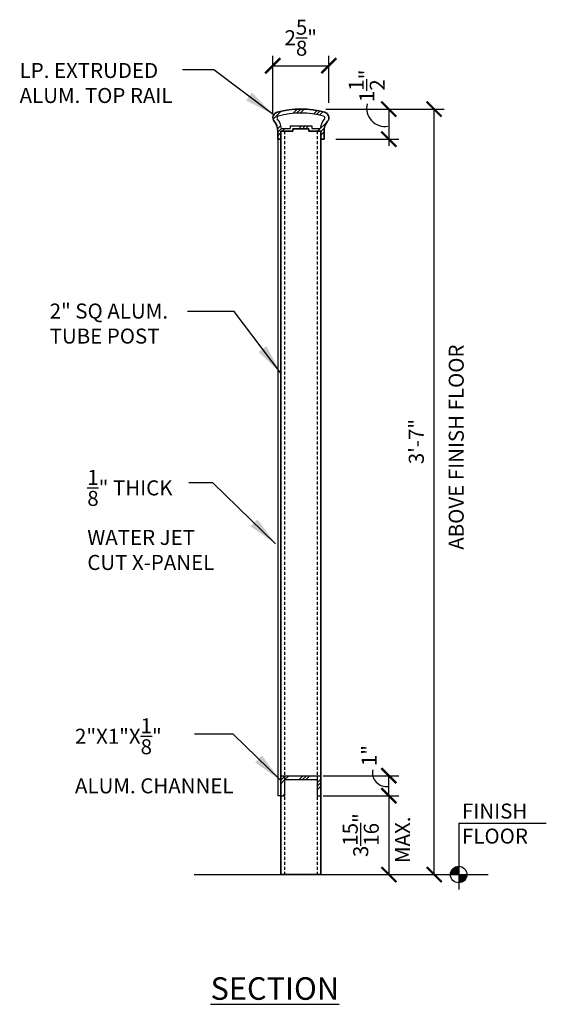
# Model space of a CAD drawing. Units: inches. Extents: x 974 to 1180, y 769 to 946.
# Drawn here: x 1154 to 1180, y 769 to 818 of the extents above; entities that cross this region are included whole.
import ezdxf

# ---------------------------------------------------------------- set-up
doc = ezdxf.new("R2010")
doc.units = ezdxf.units.IN
doc.header["$LTSCALE"] = 0.1
doc.header["$MEASUREMENT"] = 0
doc.header["$PDMODE"] = 2
doc.linetypes.add('DASHED', pattern=[0.75, 0.5, -0.25])
doc.linetypes.add('DASHED2', pattern=[0.375, 0.25, -0.125])
for name, color, linetype, lineweight in [('BUILDING', 4, 'Continuous', 30), ('CH$0$DIMENSIONS', 2, 'Continuous', 25), ('DIMENSIONS', 2, 'Continuous', 25), ('HATCH', 7, 'Continuous', 13), ('HIDDEN', 7, 'DASHED2', 25), ('Layer1elev', 1, 'Continuous', 35), ('LP$0$DIMENSIONS', 2, 'Continuous', 25), ('MISC', 6, 'Continuous', 25), ('PO$0$DIMENSIONS', 2, 'Continuous', 25)]:
    doc.layers.add(name, color=color, linetype=linetype, lineweight=lineweight)
doc.styles.add('CH$0$S12', font='verdana.ttf', dxfattribs={"height": 0.09375})
doc.styles.add('LP$0$S12', font='verdana.ttf', dxfattribs={"height": 0.09375})
doc.styles.add('PO$0$S12', font='verdana.ttf', dxfattribs={"height": 0.09375})
doc.styles.add('S1 1.5', font='verdana.ttf', dxfattribs={"height": 0.75})
doc.styles.add('S12', font='verdana.ttf', dxfattribs={"height": 0.09375})
doc.styles.get("Standard").update_dxf_attribs({"font": 'verdana.ttf'})
doc.dimstyles.new('1 1-2', dxfattribs={"dimscale": 8, "dimtxt": 0.09375, "dimasz": 0.09375, "dimexe": 0.0625, "dimexo": 0.0625, "dimgap": 0.0625, "dimtad": 1, "dimdec": 4, "dimzin": 3, "dimdsep": 46, "dimlunit": 4, "dimtxsty": 'Standard', "dimblk": 'ARCHTICK', "dimcen": 0.125, "dimadec": 1, "dimazin": 0, "dimtfac": 1, "dimtdec": 4, "dimtofl": 0, "dimtmove": 0, "dimatfit": 3, "dimfxl": 0, "dimtolj": 1, "dimtzin": 0, "dimarcsym": 0})
doc.dimstyles.new('3-4', dxfattribs={"dimscale": 16, "dimtxt": 0.09375, "dimasz": 0.09375, "dimexe": 0.0625, "dimexo": 0.0625, "dimgap": 0.0625, "dimtad": 1, "dimdec": 4, "dimzin": 3, "dimdsep": 46, "dimlunit": 4, "dimtxsty": 'Standard', "dimblk": 'ARCHTICK', "dimcen": 0.125, "dimadec": 1, "dimazin": 0, "dimtfac": 1, "dimtdec": 4, "dimtofl": 0, "dimtmove": 0, "dimatfit": 3, "dimfxl": 0, "dimtolj": 1, "dimtzin": 0, "dimarcsym": 0})
pattern_1 = [(45, (0, 0), (-0.5303301, 0.5303301), []), (45, (0.1767, 0), (-0.5303301, 0.5303301), []), (45, (0.3535, 0), (-0.5303301, 0.5303301), [])]

# ---------------------------------------------------------------- blocks, each defined once
blk = doc.blocks.new('_ArchTick')
at = {"layer": 'MISC', "color": 0, "linetype": 'ByBlock', "const_width": 0.15}
blk.add_lwpolyline([(-0.5, -0.5), (0.5, 0.5)], dxfattribs=at)
blk = doc.blocks.new('*D43')
at = {"layer": 'Defpoints', "color": 0, "linetype": 'ByBlock'}
for p in [(1168.382, 813.892), (1174.293, 813.892), (1168.382, 775.658)]:
    blk.add_point(p, dxfattribs=at)
at = {"layer": 'DIMENSIONS', "color": 0, "linetype": 'ByBlock', "lineweight": -2}
for p, q in [((1168.882, 813.892), (1174.793, 813.892)), ((1174.293, 775.658), (1174.293, 813.892)), ((1168.882, 775.658), (1174.793, 775.658))]:
    blk.add_line(p, q, dxfattribs=at)
at = {"layer": 'DIMENSIONS', "color": 0, "linetype": 'ByBlock', "lineweight": -2, "xscale": 0.75, "yscale": 0.75, "zscale": 0.75}
for p, rotation in [((1174.293, 813.892), 90), ((1174.293, 775.658), 270)]:
    blk.add_blockref('_ArchTick', p, dxfattribs=dict(at, rotation=rotation))
at = {"layer": 'DIMENSIONS', "color": 0, "linetype": 'ByBlock', "insert": (1173.402, 797.285), "char_height": 0.75, "attachment_point": 5, "rotation": 90}
blk.add_mtext('\\A1;3\'-7"', dxfattribs=at)
blk = doc.blocks.new('*D44')
at = {"layer": 'Defpoints', "color": 0, "linetype": 'ByBlock'}
for p in [(1168.632, 779.596), (1168.507, 775.658), (1172.033, 775.658)]:
    blk.add_point(p, dxfattribs=at)
at = {"layer": 'DIMENSIONS', "color": 0, "linetype": 'ByBlock', "lineweight": -2}
for p, q in [((1169.132, 779.596), (1172.533, 779.596)), ((1172.033, 779.596), (1172.033, 775.658)), ((1169.007, 775.658), (1172.533, 775.658))]:
    blk.add_line(p, q, dxfattribs=at)
at = {"layer": 'DIMENSIONS', "color": 0, "linetype": 'ByBlock', "lineweight": -2, "xscale": 0.75, "yscale": 0.75, "zscale": 0.75}
for p, rotation in [((1172.033, 779.596), 90), ((1172.033, 775.658), 270)]:
    blk.add_blockref('_ArchTick', p, dxfattribs=dict(at, rotation=rotation))
at = {"layer": 'DIMENSIONS', "color": 0, "linetype": 'ByBlock', "insert": (1170.626, 777.627), "char_height": 0.75, "attachment_point": 5, "rotation": 90}
blk.add_mtext('\\A1;3{\\H1.000000x;\\S15/16;}"', dxfattribs=at)
blk = doc.blocks.new('*D45')
at = {"layer": 'Defpoints', "color": 0, "linetype": 'ByBlock'}
for p in [(1169.032, 816.06), (1166.233, 813.715), (1169.032, 813.715)]:
    blk.add_point(p, dxfattribs=at)
at = {"layer": 'DIMENSIONS', "color": 0, "linetype": 'ByBlock', "lineweight": -2}
for p, q in [((1166.233, 814.215), (1166.233, 816.56)), ((1169.032, 814.215), (1169.032, 816.56)), ((1166.233, 816.06), (1169.032, 816.06))]:
    blk.add_line(p, q, dxfattribs=at)
at = {"layer": 'DIMENSIONS', "color": 0, "linetype": 'ByBlock', "lineweight": -2, "xscale": 0.75, "yscale": 0.75, "zscale": 0.75, "rotation": 180}
blk.add_blockref('_ArchTick', (1166.233, 816.06), dxfattribs=at)
at = {"layer": 'DIMENSIONS', "color": 0, "linetype": 'ByBlock', "lineweight": -2, "xscale": 0.75, "yscale": 0.75, "zscale": 0.75}
blk.add_blockref('_ArchTick', (1169.032, 816.06), dxfattribs=at)
at = {"layer": 'DIMENSIONS', "color": 0, "linetype": 'ByBlock', "insert": (1167.632, 817.46), "char_height": 0.75, "attachment_point": 5}
blk.add_mtext('\\A1;\\A1;2\\S5/8;"', dxfattribs=at)

msp = doc.modelspace()

# ---------------------------------------------------------------- hatches: boundary and pattern name
at = {"layer": 'DIMENSIONS', "linetype": 'ByBlock'}
for points in [[(1175.5172, 776.06945, 0.41421356), (1175.10609, 775.65835), (1175.5172, 775.65835)], [(1175.5172, 775.65835), (1175.5172, 775.24724, 0.41421356), (1175.9283, 775.65835)]]:
    msp.add_hatch(color=256, dxfattribs=at).paths.add_polyline_path(points)
at = {"layer": 'HATCH', "linetype": 'ByBlock'}
h = msp.add_hatch(dxfattribs=at)
h.set_pattern_fill('ALUMINUM', color=256, style=0, pattern_type=2)
h.set_pattern_definition([(45, (120.757, -425.84466), (-0.5303301, 0.5303301), []), (45, (120.9337, -425.84466), (-0.5303301, 0.5303301), []), (45, (121.1105, -425.84466), (-0.5303301, 0.5303301), [])])
h.paths.add_polyline_path([(1166.45242, 813.73515, 0.53955841), (1166.30526, 813.2882, -0.16947067), (1166.48166, 812.7827), (1166.48166, 812.3922), (1166.63169, 812.3922), (1166.63169, 812.7877), (1167.23916, 812.7877), (1167.23916, 812.9127), (1168.03916, 812.9127), (1168.03916, 812.7877), (1168.63169, 812.7877), (1168.63169, 812.3922), (1168.79666, 812.3922), (1168.79666, 812.7827, -0.16947067), (1168.97307, 813.2882, 0.53955841), (1168.8259, 813.73515, 0.13233127)])
h.paths.add_polyline_path([(1168.77388, 813.54204, -0.53955841), (1168.81649, 813.41264, 0.13335544), (1168.60674, 812.9252), (1168.17666, 812.9252), (1168.17666, 813.0502), (1167.10166, 813.0502), (1167.10166, 812.9252), (1166.67158, 812.9252, 0.13335544), (1166.46184, 813.41264, -0.53955841), (1166.50444, 813.54204, -0.13233127)], flags=16)
h = msp.add_hatch(dxfattribs=at)
h.set_pattern_fill('ALUMINUM', color=256, style=0, pattern_type=2)
h.set_pattern_definition(pattern_1)
h.paths.add_polyline_path([(1166.81919, 780.40835), (1166.81919, 780.59585), (1166.63169, 780.59585), (1166.63169, 779.59585), (1166.81919, 779.59585)])
h = msp.add_hatch(dxfattribs=at)
h.set_pattern_fill('ALUMINUM', color=256, style=0, pattern_type=2)
h.set_pattern_definition(pattern_1)
h.paths.add_polyline_path([(1166.81919, 780.59585), (1166.81919, 780.40835), (1168.44419, 780.40835), (1168.44419, 780.59585)])
h = msp.add_hatch(dxfattribs=at)
h.set_pattern_fill('ALUMINUM', color=256, style=0, pattern_type=2)
h.set_pattern_definition(pattern_1)
h.paths.add_polyline_path([(1168.63169, 780.59585), (1168.44419, 780.59585), (1168.44419, 779.59585), (1168.63169, 779.59585)])

# ---------------------------------------------------------------- linework, layer by layer
at = {"layer": 'BUILDING', "linetype": 'ByBlock'}
msp.add_line((1162.3128, 775.65835), (1176.99597, 775.65835), dxfattribs=at)
at = {"layer": 'DIMENSIONS', "linetype": 'ByBlock'}
for p, q in [((1166.23257, 813.71511), (1166.23257, 814.70263)), ((1169.38169, 813.8919), (1172.53013, 813.8919)), ((1172.03013, 813.8919), (1172.03013, 812.3919)), ((1166.48166, 812.3922), (1166.48166, 779.59585)), ((1169.38169, 812.3919), (1172.53013, 812.3919)), ((1172.03013, 812.3919), (1172.03013, 812.05535)), ((1166.63169, 780.59585), (1166.63169, 779.59585)), ((1166.63169, 780.59585), (1168.63169, 780.59585)), ((1167.25669, 780.59585), (1168.25669, 780.59585)), ((1168.63169, 780.59585), (1168.63169, 779.59585)), ((1168.75669, 780.59585), (1172.53093, 780.59585)), ((1172.03093, 779.59585), (1172.03093, 780.59585)), ((1166.81919, 780.40835), (1166.81919, 779.59585)), ((1166.81919, 780.40835), (1168.44419, 780.40835)), ((1168.44419, 780.40835), (1168.44419, 779.59585)), ((1166.63169, 779.59585), (1166.48166, 779.59585)), ((1166.63169, 779.59585), (1166.81919, 779.59585)), ((1168.44419, 779.59585), (1168.63169, 779.59585)), ((1168.75669, 779.59585), (1172.53093, 779.59585)), ((1175.5172, 778.21749), (1179.89179, 778.21749)), ((1175.5172, 778.21749), (1175.5172, 774.90989))]:
    msp.add_line(p, q, dxfattribs=at)
msp.add_circle((1175.5172, 775.65835), 0.41111, dxfattribs=at)
for centre, radius, start, end in [((1171.83111, 813.93489), 0.90909, 165.580314, 279.876192), ((1171.90424, 780.74683), 0.69084, 167.891748, 278.566251)]:
    msp.add_arc(centre, radius, start, end, dxfattribs=at)
at = {"layer": 'HIDDEN', "color": 0, "linetype": 'ByBlock'}
for p, q in [((1167.10166, 813.0502), (1167.10166, 812.9252)), ((1167.10166, 813.0502), (1168.17666, 813.0502)), ((1168.17666, 813.0502), (1168.17666, 812.9252)), ((1166.67158, 812.9252), (1167.10166, 812.9252)), ((1168.17666, 812.9252), (1168.60674, 812.9252))]:
    msp.add_line(p, q, dxfattribs=at)
at = {"layer": 'HIDDEN', "linetype": 'DASHED', "lineweight": -3, "ltscale": 3}
for p, q in [((1166.81919, 812.7877), (1166.81919, 775.65835)), ((1168.44419, 812.7877), (1168.44419, 775.65835))]:
    msp.add_line(p, q, dxfattribs=at)
at = {"layer": 'HIDDEN', "color": 0, "linetype": 'ByBlock'}
for centre, radius, start, end in [((1166.52564, 813.46334), 0.0815, 105.07645, 218.474264), ((1167.63916, 809.3297), 4.3625, 74.92355, 105.07645), ((1168.75268, 813.46334), 0.0815, 321.525736, 74.92355), ((1165.66916, 812.7827), 1.0125, 8.090712, 38.474264), ((1169.60916, 812.7827), 1.0125, 141.525736, 171.909288)]:
    msp.add_arc(centre, radius, start, end, dxfattribs=at)
at = {"layer": 'Layer1elev'}
for p, q in [((1166.48166, 812.7827), (1166.48166, 812.3922)), ((1166.63169, 812.7877), (1166.63169, 775.65835)), ((1166.63169, 812.7877), (1166.63169, 812.3922)), ((1166.63169, 812.7877), (1167.23916, 812.7877)), ((1167.23916, 812.9127), (1167.23916, 812.7877)), ((1167.23916, 812.9127), (1168.03916, 812.9127)), ((1167.26416, 812.9127), (1168.01416, 812.9127)), ((1168.03916, 812.9127), (1168.03916, 812.7877)), ((1168.03916, 812.7877), (1168.63169, 812.7877)), ((1168.63169, 812.7877), (1168.63169, 775.65835)), ((1168.63169, 812.7877), (1168.63169, 812.3922)), ((1168.79666, 812.7827), (1168.79666, 812.3922)), ((1166.48166, 812.3922), (1166.63169, 812.3922)), ((1168.63169, 812.3922), (1168.79666, 812.3922))]:
    msp.add_line(p, q, dxfattribs=at)
at = {"layer": 'Layer1elev', "linetype": 'ByBlock'}
msp.add_line((1168.63169, 775.65835), (1166.63169, 775.65835), dxfattribs=at)
at = {"layer": 'Layer1elev'}
for centre, radius, start, end in [((1166.52564, 813.46334), 0.2815, 105.07645, 218.474264), ((1165.66916, 812.7827), 0.95, 47.757754, 47.851641), ((1167.63916, 809.3297), 4.5625, 74.92355, 105.07645), ((1168.75268, 813.46334), 0.2815, 321.525736, 74.92355), ((1169.60916, 812.7827), 0.95, 132.148359, 132.242246), ((1165.66916, 812.7827), 0.8125, 0, 38.474264), ((1169.60916, 812.7827), 0.8125, 141.525736, 180)]:
    msp.add_arc(centre, radius, start, end, dxfattribs=at)

# ---------------------------------------------------------------- block references
at = {"layer": 'DIMENSIONS', "linetype": 'ByBlock', "xscale": 0.75, "yscale": 0.75, "zscale": 0.75}
for p, rotation in [((1172.03013, 813.8919), 90), ((1172.03013, 812.3919), 270), ((1172.03093, 780.59585), 90), ((1172.03093, 779.59585), 270)]:
    msp.add_blockref('_ArchTick', p, dxfattribs=dict(at, rotation=rotation))

# ---------------------------------------------------------------- texts
at = {"layer": 'CH$0$DIMENSIONS', "linetype": 'ByBlock', "insert": (1156.35882, 783.46656), "char_height": 0.75, "attachment_point": 1, "style": 'CH$0$S12'}
msp.add_mtext('\\A1;2"X1"X\\S1/8;" \\PALUM. CHANNEL', dxfattribs=at)
at = {"layer": 'DIMENSIONS', "linetype": 'ByBlock', "char_height": 0.75, "attachment_point": 5, "rotation": 90}
for s, insert in [('\\A1;1{\\H1.000000x;\\S1/2;}"', (1170.92737, 815.05629)), ('\\A1;1"', (1171.04631, 781.60216))]:
    msp.add_mtext(s, dxfattribs=dict(at, insert=insert))
at = {"layer": 'DIMENSIONS', "linetype": 'ByBlock', "insert": (1175.01986, 791.88303), "char_height": 0.75, "attachment_point": 1, "rotation": 90, "style": 'S1 1.5'}
msp.add_mtext('ABOVE FINISH FLOOR', dxfattribs=at)
at = {"layer": 'DIMENSIONS', "linetype": 'ByBlock', "insert": (1156.97356, 795.87359), "char_height": 0.75, "attachment_point": 1, "style": 'S12'}
msp.add_mtext('\\A1;\\S1/8;" THICK \\PWATER JET \\PCUT X-PANEL', dxfattribs=at)
at = {"layer": 'DIMENSIONS', "linetype": 'ByBlock', "attachment_point": 1, "style": 'S1 1.5'}
for s, insert, char_height, width in [('FINISH \\PFLOOR', (1175.68497, 779.20518), 0.75, 13), ('{\\LSECTION}', (1163.12793, 770.52753), 1.125, 19.5)]:
    msp.add_mtext(s, dxfattribs=dict(at, insert=insert, char_height=char_height, width=width))
at = {"layer": 'DIMENSIONS', "linetype": 'ByBlock', "insert": (1172.3435, 776.23347), "char_height": 0.75, "width": 13, "attachment_point": 1, "rotation": 90, "style": 'S1 1.5'}
msp.add_mtext('MAX.', dxfattribs=at)
at = {"layer": 'LP$0$DIMENSIONS', "linetype": 'ByBlock', "insert": (1153.59469, 816.19804), "char_height": 0.75, "attachment_point": 1, "style": 'LP$0$S12'}
msp.add_mtext('LP. EXTRUDED \\PALUM. TOP RAIL', dxfattribs=at)
at = {"layer": 'PO$0$DIMENSIONS', "linetype": 'ByBlock', "insert": (1155.09465, 804.18091), "char_height": 0.75, "attachment_point": 1, "style": 'PO$0$S12'}
msp.add_mtext('2" SQ ALUM. \\PTUBE POST', dxfattribs=at)

# ---------------------------------------------------------------- dimensions: what is measured, and where the dimension line sits
at = {"layer": 'DIMENSIONS', "linetype": 'ByBlock'}
dim = msp.add_linear_dim(base=(1169.03194, 816.05975), p1=(1166.23257, 813.71511), p2=(1169.03194, 813.71511), text='\\A1;2\\S5/8;"', dimstyle='1 1-2', dxfattribs=at)
dim.commit()
dim.dimension.update_dxf_attribs({"geometry": '*D45', "text_midpoint": (1167.63225, 816.05975), "dimtype": 160})
dim = msp.add_linear_dim(base=(1174.29272, 813.8919), p1=(1168.38169, 775.65835), p2=(1168.38169, 813.8919), angle=90, text='3\'-7"', dimstyle='1 1-2', dxfattribs=at)
dim.commit()
dim.dimension.update_dxf_attribs({"geometry": '*D43', "text_midpoint": (1174.29272, 797.28466), "dimtype": 160})
dim = msp.add_linear_dim(base=(1172.03283, 775.65835), p1=(1168.63169, 779.59585), p2=(1168.50669, 775.65835), angle=90, dimstyle='1 1-2', dxfattribs=at)
dim.commit()
dim.dimension.update_dxf_attribs({"geometry": '*D44', "text_midpoint": (1170.6261, 777.6271)})

# ---------------------------------------------------------------- leaders
for points, override in [([(1166.24618, 813.62501), (1163.28999, 815.85862), (1161.72209, 815.85862)], {"dimtad": 0}), ([(1166.63169, 800.70767), (1164.30747, 803.7842), (1161.98391, 803.7842)], {"dimgap": 0.0625, "dimtad": 0}), ([(1166.37063, 792.18004), (1163.24139, 795.23215), (1162.03895, 795.23215)], {"dimgap": 0.0625, "dimtad": 0}), ([(1166.59631, 780.38448), (1164.26112, 782.67015), (1162.32222, 782.67015)], {"dimgap": 0.0625, "dimtad": 0})]:
    msp.add_leader(points, dimstyle='3-4', override=override, dxfattribs=at)

doc.saveas('drawing.dxf')
